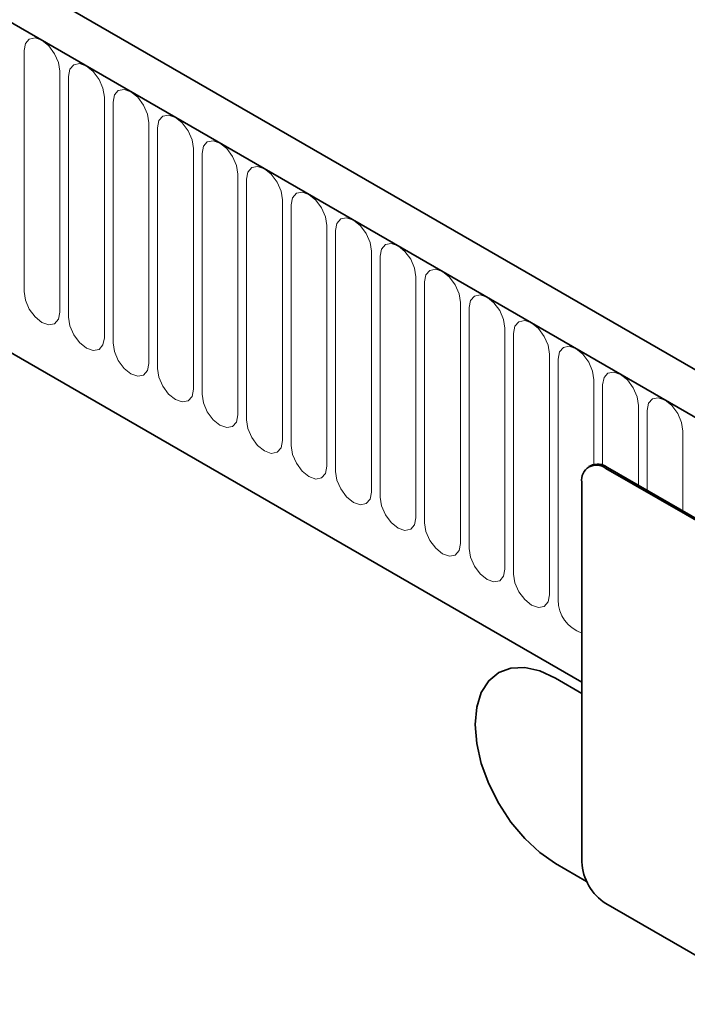
# Model space of a CAD drawing. Units: millimetres. Extents: x 128 to 5978, y 0 to 4480.
# Drawn here: x 4673 to 4732, y 3375 to 3462 of the extents above; entities that cross this region are included whole.
import ezdxf

# ---------------------------------------------------------------- set-up
doc = ezdxf.new("R2010")
doc.units = ezdxf.units.MM
doc.header["$LTSCALE"] = 5
doc.linetypes.add('SLD-Durchgehend', pattern=[0])
doc.layers.add('133501', color=7, linetype='Continuous', lineweight=25)
doc.layers.add('TANGENT_EDGES', color=4, linetype='Continuous', lineweight=25)

# ---------------------------------------------------------------- blocks, each defined once
blk = doc.blocks.new('1032367-M_D_ISOMETRIC VIEW')
at = {"layer": '133501', "linetype": 'SLD-Durchgehend', "lineweight": 35}
for p, q in [((888.783, 337.626), (183.091, 745.013)), ((886.572, 334.714), (180.172, 742.51)), ((201.739, 700.929), (794.86, 358.528)), ((795.623, 377.62), (795.482, 377.539)), ((862.035, 339.835), (796.981, 377.39)), ((862.177, 339.917), (797.123, 377.472)), ((794.86, 376.165), (794.86, 342.687)), ((794.86, 357.548), (792.527, 358.895)), ((792.527, 342.565), (795.284, 340.973)), ((792.527, 342.564), (795.284, 340.972)), ((862.035, 301.458), (796.981, 339.013))]:
    blk.add_line(p, q, dxfattribs=at)
at = {"layer": '133501', "linetype": 'SLD-Durchgehend', "lineweight": 35, "flags": 128}
for points in [[(792.527, 358.895), (791.147, 359.535), (789.821, 359.836), (788.598, 359.787), (787.527, 359.39), (786.647, 358.66), (785.994, 357.626), (785.591, 356.326), (785.456, 354.812), (785.591, 353.14), (785.994, 351.376), (786.647, 349.587), (787.527, 347.842), (788.598, 346.208), (789.821, 344.748), (791.147, 343.518), (792.527, 342.564)], [(787.528, 359.391), (787.527, 359.39), (786.648, 358.661), (785.995, 357.626), (785.592, 356.327), (785.456, 354.812), (785.592, 353.141), (785.995, 351.377), (786.648, 349.588), (787.527, 347.843), (788.599, 346.209), (789.821, 344.748), (791.148, 343.518), (792.527, 342.565)]]:
    blk.add_lwpolyline(points, dxfattribs=at)
at = {"layer": '133501', "linetype": 'SLD-Durchgehend', "lineweight": 35}
for centre, radius, start, end in [((796.153, 376.375), 1.31, 50.79671, 189.21404), ((796.244, 376.245), 1.509, 54.38242, 114.30712), ((799.466, 342.897), 4.61, 182.60548, 237.39452)]:
    blk.add_arc(centre, radius, start, end, dxfattribs=at)
at = {"layer": 'TANGENT_EDGES', "linetype": 'SLD-Durchgehend', "lineweight": 18}
for p, q in [((180.526, 742.306), (886.218, 334.918)), ((201.739, 700.929), (794.86, 358.528)), ((745.676, 414.214), (745.676, 392.984)), ((748.832, 391.162), (748.832, 412.392)), ((749.6, 411.949), (749.6, 390.719)), ((752.757, 388.896), (752.757, 410.126)), ((753.525, 409.683), (753.525, 388.453)), ((756.681, 386.631), (756.681, 407.861)), ((757.449, 407.418), (757.449, 386.188)), ((760.606, 384.365), (760.606, 405.595)), ((761.374, 405.152), (761.374, 383.922)), ((764.53, 382.1), (764.53, 403.33)), ((765.298, 402.887), (765.298, 381.656)), ((768.455, 379.834), (768.455, 401.064)), ((769.223, 400.621), (769.223, 379.391)), ((772.379, 377.569), (772.379, 398.799)), ((773.147, 398.355), (773.147, 377.125)), ((776.304, 375.303), (776.304, 396.533)), ((777.071, 396.09), (777.071, 374.86)), ((780.228, 373.038), (780.228, 394.268)), ((780.996, 393.824), (780.996, 372.594)), ((784.152, 370.772), (784.152, 392.002)), ((784.92, 391.559), (784.92, 370.329)), ((788.077, 368.507), (788.077, 389.737)), ((788.845, 389.293), (788.845, 368.063)), ((792.001, 366.241), (792.001, 387.471)), ((792.769, 387.028), (792.769, 365.798)), ((795.926, 377.736), (795.926, 385.206)), ((796.694, 384.762), (796.694, 377.669)), ((799.85, 375.897), (799.85, 382.94)), ((800.618, 382.497), (800.618, 375.454)), ((803.775, 373.632), (803.775, 380.674)), ((797.123, 377.472), (796.981, 377.39)), ((792.527, 342.565), (792.527, 342.564))]:
    blk.add_line(p, q, dxfattribs=at)
at = {"layer": 'TANGENT_EDGES', "linetype": 'SLD-Durchgehend', "lineweight": 18, "flags": 128}
for points in [[(748.832, 412.392), (748.712, 413.159), (748.37, 413.948), (747.858, 414.638), (747.254, 415.126), (746.65, 415.336), (746.138, 415.236), (745.796, 414.842), (745.676, 414.214)], [(752.757, 410.126), (752.637, 410.893), (752.295, 411.682), (751.783, 412.373), (751.179, 412.86), (750.575, 413.07), (750.063, 412.971), (749.72, 412.577), (749.6, 411.949)], [(756.681, 407.861), (756.561, 408.628), (756.219, 409.416), (755.707, 410.107), (755.103, 410.595), (754.499, 410.804), (753.987, 410.705), (753.645, 410.311), (753.525, 409.683)], [(760.606, 405.595), (760.486, 406.362), (760.144, 407.151), (759.631, 407.842), (759.028, 408.329), (758.424, 408.539), (757.911, 408.439), (757.569, 408.046), (757.449, 407.418)], [(764.53, 403.33), (764.41, 404.097), (764.068, 404.885), (763.556, 405.576), (762.952, 406.063), (762.348, 406.273), (761.836, 406.174), (761.494, 405.78), (761.374, 405.152)], [(768.455, 401.064), (768.335, 401.831), (767.992, 402.62), (767.48, 403.311), (766.876, 403.798), (766.272, 404.008), (765.76, 403.908), (765.418, 403.515), (765.298, 402.887)], [(772.379, 398.799), (772.259, 399.566), (771.917, 400.354), (771.405, 401.045), (770.801, 401.532), (770.197, 401.742), (769.685, 401.643), (769.343, 401.249), (769.223, 400.621)], [(776.304, 396.533), (776.183, 397.3), (775.841, 398.089), (775.329, 398.779), (774.725, 399.267), (774.121, 399.477), (773.609, 399.377), (773.267, 398.984), (773.147, 398.355)], [(780.228, 394.268), (780.108, 395.034), (779.766, 395.823), (779.254, 396.514), (778.65, 397.001), (778.046, 397.211), (777.534, 397.112), (777.192, 396.718), (777.071, 396.09)], [(784.152, 392.002), (784.032, 392.769), (783.69, 393.558), (783.178, 394.248), (782.574, 394.736), (781.97, 394.946), (781.458, 394.846), (781.116, 394.452), (780.996, 393.824)], [(745.676, 392.984), (745.796, 392.217), (746.138, 391.429), (746.65, 390.738), (747.254, 390.25), (747.858, 390.04), (748.37, 390.14), (748.712, 390.534), (748.832, 391.162)], [(788.077, 389.737), (787.957, 390.503), (787.615, 391.292), (787.103, 391.983), (786.499, 392.47), (785.895, 392.68), (785.383, 392.581), (785.04, 392.187), (784.92, 391.559)], [(749.6, 390.719), (749.72, 389.952), (750.063, 389.163), (750.575, 388.472), (751.179, 387.985), (751.783, 387.775), (752.295, 387.874), (752.637, 388.268), (752.757, 388.896)], [(792.001, 387.471), (791.881, 388.238), (791.539, 389.027), (791.027, 389.717), (790.423, 390.205), (789.819, 390.415), (789.307, 390.315), (788.965, 389.921), (788.845, 389.293)], [(753.525, 388.453), (753.645, 387.686), (753.987, 386.897), (754.499, 386.207), (755.103, 385.719), (755.707, 385.509), (756.219, 385.609), (756.561, 386.003), (756.681, 386.631)], [(795.926, 385.206), (795.806, 385.972), (795.464, 386.761), (794.951, 387.452), (794.347, 387.939), (793.743, 388.149), (793.231, 388.05), (792.889, 387.656), (792.769, 387.028)], [(757.449, 386.188), (757.569, 385.421), (757.911, 384.632), (758.424, 383.941), (759.028, 383.454), (759.631, 383.244), (760.144, 383.343), (760.486, 383.737), (760.606, 384.365)], [(799.85, 382.94), (799.73, 383.707), (799.388, 384.496), (798.876, 385.186), (798.272, 385.674), (797.668, 385.884), (797.156, 385.784), (796.814, 385.39), (796.694, 384.762)], [(761.374, 383.922), (761.494, 383.155), (761.836, 382.366), (762.348, 381.676), (762.952, 381.188), (763.556, 380.978), (764.068, 381.078), (764.41, 381.472), (764.53, 382.1)], [(803.775, 380.674), (803.655, 381.441), (803.312, 382.23), (802.8, 382.921), (802.196, 383.408), (801.592, 383.618), (801.08, 383.519), (800.738, 383.125), (800.618, 382.497)], [(765.298, 381.656), (765.418, 380.89), (765.76, 380.101), (766.272, 379.41), (766.876, 378.923), (767.48, 378.713), (767.992, 378.812), (768.335, 379.206), (768.455, 379.834)], [(769.223, 379.391), (769.343, 378.624), (769.685, 377.835), (770.197, 377.145), (770.801, 376.657), (771.405, 376.447), (771.917, 376.547), (772.259, 376.941), (772.379, 377.569)], [(773.147, 377.125), (773.267, 376.359), (773.609, 375.57), (774.121, 374.879), (774.725, 374.392), (775.329, 374.182), (775.841, 374.281), (776.183, 374.675), (776.304, 375.303)], [(777.071, 374.86), (777.192, 374.093), (777.534, 373.304), (778.046, 372.614), (778.65, 372.126), (779.254, 371.916), (779.766, 372.016), (780.108, 372.409), (780.228, 373.038)], [(780.996, 372.594), (781.116, 371.828), (781.458, 371.039), (781.97, 370.348), (782.574, 369.861), (783.178, 369.651), (783.69, 369.75), (784.032, 370.144), (784.152, 370.772)], [(784.92, 370.329), (785.04, 369.562), (785.383, 368.773), (785.895, 368.083), (786.499, 367.595), (787.103, 367.385), (787.615, 367.485), (787.957, 367.878), (788.077, 368.507)], [(788.845, 368.063), (788.965, 367.296), (789.307, 366.508), (789.819, 365.817), (790.423, 365.33), (791.027, 365.12), (791.539, 365.219), (791.881, 365.613), (792.001, 366.241)]]:
    blk.add_lwpolyline(points, dxfattribs=at)
at = {"layer": 'TANGENT_EDGES', "linetype": 'SLD-Durchgehend', "lineweight": 18}
blk.add_arc((795.855, 365.788), 3.086, 179.8231, 251.18775, dxfattribs=at)

msp = doc.modelspace()

# ---------------------------------------------------------------- block references
at = {"layer": '133501'}
msp.add_blockref('1032367-M_D_ISOMETRIC VIEW', (3928.033, 3045.224), dxfattribs=at)

doc.saveas('drawing.dxf')
